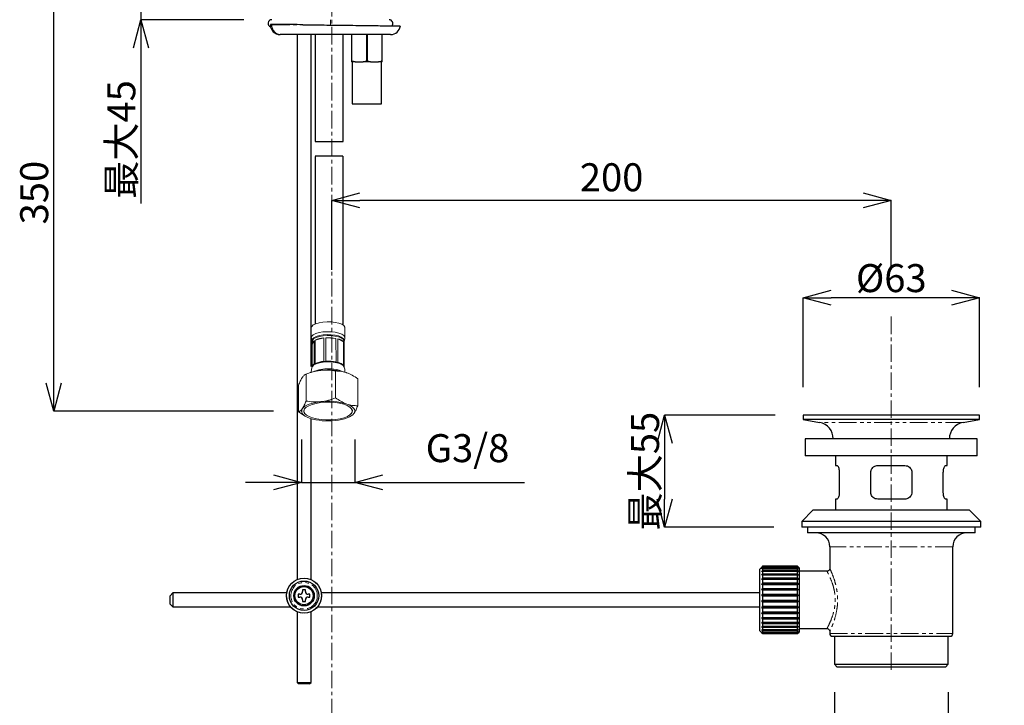
# Model space of a CAD drawing. Units: millimetres. Extents: x -1307 to -467, y -367 to 821.
# Drawn here: x -1116 to -764, y 37 to 282 of the extents above; entities that cross this region are included whole.
import ezdxf

# ---------------------------------------------------------------- set-up
doc = ezdxf.new("R2010")
doc.units = ezdxf.units.MM
doc.header["$PDSIZE"] = -1
doc.linetypes.add('CENTER1', pattern=[10, 6.25, -1.25, 1.25, -1.25])
doc.linetypes.add('PHANTOM', pattern=[12.7, 6.35, -1.27, 1.27, -1.27, 1.27, -1.27])
for name, color, linetype, lineweight in [('中心線', 1, 'Continuous', 0), ('寸法', 3, 'Continuous', 20), ('細線', 7, 'Continuous', 9)]:
    doc.layers.add(name, color=color, linetype=linetype, lineweight=lineweight)
doc.styles.add('japanese', font='romans.shx', dxfattribs={"bigfont": 'bigfont.shx'})
doc.dimstyles.new('KIHON', dxfattribs={"dimscale": 10, "dimtxt": 2.5, "dimasz": 2.5, "dimexe": 0, "dimexo": 2, "dimgap": 1, "dimtad": 1, "dimdec": 0, "dimdsep": 46, "dimtxsty": 'japanese', "dimblk": 'OPEN30', "dimcen": 2.5, "dimadec": 0, "dimazin": 0, "dimtfac": 1, "dimtdec": 0, "dimtmove": 0, "dimatfit": 0, "dimfxl": 1, "dimarcsym": 0})

# ---------------------------------------------------------------- blocks, each defined once
blk = doc.blocks.new('_Open30')
at = {"color": 0, "linetype": 'ByBlock', "lineweight": -2}
for p, q in [((-1, 0.268), (0, 0)), ((0, 0), (-1, -0.268)), ((0, 0), (-1, 0))]:
    blk.add_line(p, q, dxfattribs=at)
blk = doc.blocks.new('*D5')
at = {"layer": 'Defpoints', "color": 0}
for p in [(-836.14, 182.44), (-836.14, 140.47), (-773.14, 140.47)]:
    blk.add_point(p, dxfattribs=at)
at = {"layer": '寸法', "color": 0, "lineweight": -2}
for p, q in [((-836.14, 150.47), (-836.14, 182.44)), ((-783.14, 182.44), (-826.14, 182.44)), ((-773.14, 150.47), (-773.14, 182.44))]:
    blk.add_line(p, q, dxfattribs=at)
at = {"layer": '寸法', "color": 0, "lineweight": -2, "xscale": 10, "yscale": 10, "zscale": 10, "rotation": 180}
blk.add_blockref('_Open30', (-836.14, 182.44), dxfattribs=at)
at = {"layer": '寸法', "color": 0, "lineweight": -2, "xscale": 10, "yscale": 10, "zscale": 10}
blk.add_blockref('_Open30', (-773.14, 182.44), dxfattribs=at)
at = {"layer": '寸法', "color": 0, "lineweight": 5, "insert": (-804.64, 194.44), "char_height": 10, "attachment_point": 2, "style": 'japanese'}
blk.add_mtext('%%c63', dxfattribs=at)
blk = doc.blocks.new('*D6')
at = {"layer": 'Defpoints', "color": 0}
for p in [(-836.14, 140.47), (-885.68, 100.47), (-836.64, 100.47)]:
    blk.add_point(p, dxfattribs=at)
at = {"layer": '寸法', "color": 0, "lineweight": -2}
for p, q in [((-846.14, 140.47), (-885.68, 140.47)), ((-885.68, 130.47), (-885.68, 110.47)), ((-846.64, 100.47), (-885.68, 100.47))]:
    blk.add_line(p, q, dxfattribs=at)
at = {"layer": '寸法', "color": 0, "lineweight": -2, "xscale": 10, "yscale": 10, "zscale": 10}
for p, rotation in [((-885.68, 140.47), 90), ((-885.68, 100.47), 270)]:
    blk.add_blockref('_Open30', p, dxfattribs=dict(at, rotation=rotation))
at = {"layer": '寸法', "color": 0, "lineweight": 5, "insert": (-897.68, 120.47), "char_height": 10, "attachment_point": 2, "rotation": 90, "style": 'japanese'}
blk.add_mtext('最大55', dxfattribs=at)
blk = doc.blocks.new('*D7')
at = {"layer": 'Defpoints', "color": 0}
for p in [(-824.99, 51.47), (-784.29, 51.47), (-784.29, 18.16)]:
    blk.add_point(p, dxfattribs=at)
at = {"layer": '寸法', "color": 0, "lineweight": -2}
for p, q in [((-824.99, 41.47), (-824.99, 18.16)), ((-784.29, 41.47), (-784.29, 18.16)), ((-834.99, 18.16), (-844.99, 18.16)), ((-824.99, 18.16), (-784.29, 18.16)), ((-774.29, 18.16), (-701.24, 18.16))]:
    blk.add_line(p, q, dxfattribs=at)
at = {"layer": '寸法', "color": 0, "lineweight": -2, "xscale": 10, "yscale": 10, "zscale": 10}
blk.add_blockref('_Open30', (-824.99, 18.16), dxfattribs=at)
at = {"layer": '寸法', "color": 0, "lineweight": -2, "xscale": 10, "yscale": 10, "zscale": 10, "rotation": 180}
blk.add_blockref('_Open30', (-784.29, 18.16), dxfattribs=at)
at = {"layer": '寸法', "color": 0, "lineweight": 5, "insert": (-732.76, 35.4), "char_height": 10, "attachment_point": 2, "style": 'japanese'}
blk.add_mtext('G1-1/4', dxfattribs=at)
blk = doc.blocks.new('*D9')
at = {"layer": 'Defpoints', "color": 0}
for p in [(-1033.14, 320.47), (-1072.91, 281.77), (-1026.12, 281.77)]:
    blk.add_point(p, dxfattribs=at)
at = {"layer": '寸法', "color": 0, "lineweight": -2}
for p, q in [((-1072.91, 330.47), (-1072.91, 340.47)), ((-1043.14, 320.47), (-1072.91, 320.47)), ((-1072.91, 320.47), (-1072.91, 281.77)), ((-1036.12, 281.77), (-1072.91, 281.77)), ((-1072.91, 271.77), (-1072.91, 216.15))]:
    blk.add_line(p, q, dxfattribs=at)
at = {"layer": '寸法', "color": 0, "lineweight": -2, "xscale": 10, "yscale": 10, "zscale": 10}
for p, rotation in [((-1072.91, 320.47), 270), ((-1072.91, 281.77), 90)]:
    blk.add_blockref('_Open30', p, dxfattribs=dict(at, rotation=rotation))
at = {"layer": '寸法', "color": 0, "lineweight": 5, "insert": (-1084.91, 238.96), "char_height": 10, "attachment_point": 2, "rotation": 90, "style": 'japanese'}
blk.add_mtext('最大45', dxfattribs=at)
blk = doc.blocks.new('*D10')
at = {"layer": 'Defpoints', "color": 0}
for p in [(-1015.48, 141.77), (-996.48, 141.77), (-996.48, 116.45)]:
    blk.add_point(p, dxfattribs=at)
at = {"layer": '寸法', "color": 0, "lineweight": -2}
for p, q in [((-1015.48, 131.77), (-1015.48, 116.45)), ((-996.48, 131.77), (-996.48, 116.45)), ((-1025.48, 116.45), (-1035.48, 116.45)), ((-1015.48, 116.45), (-996.48, 116.45)), ((-986.48, 116.45), (-935.82, 116.45))]:
    blk.add_line(p, q, dxfattribs=at)
at = {"layer": '寸法', "color": 0, "lineweight": -2, "xscale": 10, "yscale": 10, "zscale": 10}
blk.add_blockref('_Open30', (-1015.48, 116.45), dxfattribs=at)
at = {"layer": '寸法', "color": 0, "lineweight": -2, "xscale": 10, "yscale": 10, "zscale": 10, "rotation": 180}
blk.add_blockref('_Open30', (-996.48, 116.45), dxfattribs=at)
at = {"layer": '寸法', "color": 0, "lineweight": 5, "insert": (-956.15, 133.69), "char_height": 10, "attachment_point": 2, "style": 'japanese'}
blk.add_mtext('G3/8', dxfattribs=at)
blk = doc.blocks.new('*D11')
at = {"layer": 'Defpoints', "color": 0}
for p in [(-1104.08, 320.47), (-1033.14, 320.47), (-1015.47, 141.89)]:
    blk.add_point(p, dxfattribs=at)
at = {"layer": '寸法', "color": 0, "lineweight": -2}
for p, q in [((-1043.14, 320.47), (-1104.08, 320.47)), ((-1104.08, 151.89), (-1104.08, 310.47)), ((-1025.47, 141.89), (-1104.08, 141.89))]:
    blk.add_line(p, q, dxfattribs=at)
at = {"layer": '寸法', "color": 0, "lineweight": -2, "xscale": 10, "yscale": 10, "zscale": 10}
for p, rotation in [((-1104.08, 320.47), 90), ((-1104.08, 141.89), 270)]:
    blk.add_blockref('_Open30', p, dxfattribs=dict(at, rotation=rotation))
at = {"layer": '寸法', "color": 0, "lineweight": 5, "insert": (-1116.08, 219.99), "char_height": 10, "attachment_point": 2, "rotation": 90, "style": 'japanese'}
blk.add_mtext('350', dxfattribs=at)
blk = doc.blocks.new('*D14')
at = {"layer": 'Defpoints', "color": 0}
for p in [(-1004.64, 217.18), (-1004.64, 182.44), (-804.64, 182.44)]:
    blk.add_point(p, dxfattribs=at)
at = {"layer": '寸法', "color": 0, "lineweight": -2}
for p, q in [((-1004.64, 192.44), (-1004.64, 217.18)), ((-814.64, 217.18), (-994.64, 217.18)), ((-804.64, 192.44), (-804.64, 217.18))]:
    blk.add_line(p, q, dxfattribs=at)
at = {"layer": '寸法', "color": 0, "lineweight": -2, "xscale": 10, "yscale": 10, "zscale": 10, "rotation": 180}
blk.add_blockref('_Open30', (-1004.64, 217.18), dxfattribs=at)
at = {"layer": '寸法', "color": 0, "lineweight": -2, "xscale": 10, "yscale": 10, "zscale": 10}
blk.add_blockref('_Open30', (-804.64, 217.18), dxfattribs=at)
at = {"layer": '寸法', "color": 0, "lineweight": 5, "insert": (-904.64, 224.18), "char_height": 10, "attachment_point": 5, "style": 'japanese'}
blk.add_mtext('200', dxfattribs=at)

msp = doc.modelspace()

# ---------------------------------------------------------------- linework, layer by layer
at = {"color": 8, "linetype": 'PHANTOM', "lineweight": 18}
for p, q in [((-1005.14, 281.77), (-1005.14, 279.85)), ((-1026.63, 279.97), (-1026.07, 279.97)), ((-1026.07, 280.1), (-1026.07, 279.97)), ((-1026.07, 279.97), (-1015.05, 279.97)), ((-778.96, 137.84), (-830.32, 137.84)), ((-782.64, 93.47), (-826.64, 93.47)), ((-826.64, 62.47), (-782.64, 62.47))]:
    msp.add_line(p, q, dxfattribs=at)
at = {"color": 7, "linetype": 'Continuous', "lineweight": 25}
for p, q in [((-1026.64, 279.93), (-1026.63, 279.97)), ((-983.64, 276.47), (-1023.14, 276.47)), ((-1017.1, 276.47), (-1017.1, 81.7)), ((-1012.1, 157.86), (-1012.1, 276.47)), ((-1010.64, 276.47), (-1010.64, 238.26)), ((-1000.64, 238.26), (-1000.64, 276.47)), ((-997.46, 276.38), (-997.64, 276.38)), ((-997.64, 276.38), (-997.64, 266.96)), ((-997.46, 266.96), (-997.46, 276.38)), ((-991.96, 276.38), (-992.32, 276.38)), ((-992.32, 276.38), (-992.32, 266.96)), ((-991.96, 266.96), (-991.96, 276.38)), ((-986.82, 276.38), (-986.82, 266.96)), ((-986.64, 276.38), (-986.82, 276.38)), ((-986.64, 266.96), (-986.64, 276.38)), ((-997.64, 266.96), (-997.46, 266.96)), ((-996.34, 266.67), (-997.64, 266.67)), ((-996.34, 266.67), (-997.46, 266.96)), ((-997.39, 266.67), (-997.39, 251.67)), ((-996.34, 266.67), (-993.44, 266.67)), ((-990.84, 266.67), (-993.44, 266.67)), ((-992.32, 266.96), (-991.96, 266.96)), ((-990.84, 266.67), (-991.96, 266.96)), ((-990.84, 266.67), (-987.94, 266.67)), ((-986.64, 266.67), (-987.94, 266.67)), ((-986.89, 251.67), (-986.89, 266.67)), ((-986.82, 266.96), (-986.64, 266.96)), ((-986.64, 266.67), (-986.64, 266.96)), ((-997.39, 251.67), (-986.89, 251.67)), ((-1010.64, 232.95), (-1010.64, 173.02)), ((-1000.64, 172.61), (-1000.64, 232.97)), ((-1012.1, 81.7), (-1012.1, 139.25)), ((-836.14, 140.47), (-836.14, 138.87)), ((-773.14, 140.47), (-836.14, 140.47)), ((-836.14, 138.87), (-830.32, 137.84)), ((-773.14, 138.87), (-836.14, 138.87)), ((-778.96, 137.84), (-773.14, 138.87)), ((-773.14, 138.87), (-773.14, 140.47)), ((-835.39, 131.97), (-835.39, 125.97)), ((-773.89, 131.97), (-835.39, 131.97)), ((-773.89, 125.97), (-773.89, 131.97)), ((-773.89, 125.97), (-835.39, 125.97)), ((-824.64, 125.97), (-824.64, 122.47)), ((-784.64, 122.47), (-784.64, 125.97)), ((-824.64, 122.47), (-824.04, 122.47)), ((-823.23, 119.97), (-823.23, 112.97)), ((-812.01, 112.97), (-812.01, 119.97)), ((-809.51, 122.47), (-799.76, 122.47)), ((-797.26, 119.97), (-797.26, 112.97)), ((-786.05, 112.97), (-786.05, 119.97)), ((-785.24, 122.47), (-784.64, 122.47)), ((-824.64, 110.47), (-824.64, 106.47)), ((-824.04, 110.47), (-824.64, 110.47)), ((-799.76, 110.47), (-809.51, 110.47)), ((-784.64, 110.47), (-785.24, 110.47)), ((-784.64, 106.47), (-784.64, 110.47)), ((-832.64, 106.47), (-836.64, 102.47)), ((-776.64, 106.47), (-832.64, 106.47)), ((-772.64, 102.47), (-776.64, 106.47)), ((-836.64, 102.47), (-836.64, 100.47)), ((-772.64, 102.47), (-836.64, 102.47)), ((-772.64, 100.47), (-772.64, 102.47)), ((-772.64, 100.47), (-836.64, 100.47)), ((-834.64, 100.47), (-834.64, 98.47)), ((-774.64, 98.47), (-774.64, 100.47)), ((-774.64, 98.47), (-834.64, 98.47)), ((-826.64, 93.47), (-826.64, 85.71)), ((-782.64, 62.47), (-782.64, 93.47)), ((-850.94, 86.17), (-851.64, 85.47)), ((-851.64, 74.47), (-851.64, 85.47)), ((-850.64, 86.47), (-850.94, 86.17)), ((-850.94, 85.98), (-850.64, 86.33)), ((-850.64, 86.22), (-850.94, 85.98)), ((-850.94, 85.42), (-850.64, 85.81)), ((-850.64, 85.6), (-850.94, 85.42)), ((-850.94, 84.51), (-850.64, 84.92)), ((-850.64, 84.61), (-850.94, 84.51)), ((-850.64, 86.47), (-850.64, 86.33)), ((-838.14, 86.47), (-850.64, 86.47)), ((-838.14, 86.33), (-850.64, 86.33)), ((-850.64, 86.22), (-850.64, 85.81)), ((-838.14, 86.22), (-850.64, 86.22)), ((-838.14, 85.81), (-850.64, 85.81)), ((-850.64, 85.6), (-850.64, 84.92)), ((-838.14, 85.6), (-850.64, 85.6)), ((-838.14, 84.92), (-850.64, 84.92)), ((-850.64, 84.61), (-850.64, 83.7)), ((-838.14, 84.61), (-850.64, 84.61)), ((-838.14, 86.33), (-838.14, 86.47)), ((-837.83, 86.17), (-838.14, 86.47)), ((-838.14, 86.33), (-837.83, 85.98)), ((-838.14, 85.81), (-838.14, 86.22)), ((-837.83, 85.98), (-838.14, 86.22)), ((-838.14, 85.81), (-837.83, 85.42)), ((-838.14, 84.92), (-838.14, 85.6)), ((-837.83, 85.42), (-838.14, 85.6)), ((-838.14, 84.92), (-837.83, 84.51)), ((-838.14, 83.7), (-838.14, 84.61)), ((-837.83, 84.51), (-838.14, 84.61)), ((-837.64, 85.97), (-837.83, 86.17)), ((-837.64, 85.97), (-837.64, 62.97)), ((-827.63, 84.72), (-837.64, 84.72)), ((-850.94, 83.28), (-850.64, 83.7)), ((-850.64, 83.31), (-850.94, 83.28)), ((-850.94, 81.76), (-850.64, 82.18)), ((-850.64, 81.72), (-850.94, 81.76)), ((-837.83, 81.76), (-850.94, 81.76)), ((-838.14, 83.7), (-850.64, 83.7)), ((-850.64, 83.31), (-850.64, 82.18)), ((-838.14, 83.31), (-850.64, 83.31)), ((-838.14, 82.18), (-850.64, 82.18)), ((-850.64, 81.72), (-850.64, 80.42)), ((-838.14, 81.72), (-850.64, 81.72)), ((-838.14, 83.7), (-837.83, 83.28)), ((-838.14, 82.18), (-838.14, 83.31)), ((-837.83, 83.28), (-838.14, 83.31)), ((-838.14, 82.18), (-837.83, 81.76)), ((-837.83, 81.76), (-838.14, 81.72)), ((-838.14, 80.42), (-838.14, 81.72)), ((-1014.1, 78.1), (-1015.1, 78.1)), ((-1015.1, 78.1), (-1015.1, 77.47)), ((-1014.1, 77.47), (-1014.1, 78.1)), ((-850.94, 80.01), (-850.64, 80.42)), ((-850.64, 79.89), (-850.94, 80.01)), ((-837.83, 80.01), (-850.94, 80.01)), ((-850.94, 78.08), (-850.64, 78.46)), ((-850.64, 77.89), (-850.94, 78.08)), ((-837.83, 78.08), (-850.94, 78.08)), ((-838.14, 80.42), (-850.64, 80.42)), ((-850.64, 79.89), (-850.64, 78.46)), ((-838.14, 79.89), (-850.64, 79.89)), ((-838.14, 78.46), (-850.64, 78.46)), ((-850.64, 77.89), (-850.64, 76.38)), ((-838.14, 77.89), (-850.64, 77.89)), ((-838.14, 80.42), (-837.83, 80.01)), ((-837.83, 80.01), (-838.14, 79.89)), ((-838.14, 78.46), (-838.14, 79.89)), ((-838.14, 78.46), (-837.83, 78.08)), ((-837.83, 78.08), (-838.14, 77.89)), ((-838.14, 76.38), (-838.14, 77.89)), ((-1061.47, 76.97), (-1062.47, 75.97)), ((-1062.47, 74.47), (-1062.47, 75.97)), ((-1062.47, 72.97), (-1062.47, 74.47)), ((-1020.77, 76.97), (-1061.47, 76.97)), ((-1061.47, 76.97), (-1061.47, 74.47)), ((-1061.47, 74.47), (-1061.47, 71.97)), ((-1016.1, 76.47), (-1016.72, 76.47)), ((-1016.72, 76.47), (-1016.72, 75.47)), ((-1016.72, 75.47), (-1016.1, 75.47)), ((-1015.1, 74.47), (-1015.1, 73.85)), ((-1014.1, 73.85), (-1014.1, 74.47)), ((-1012.47, 76.47), (-1013.1, 76.47)), ((-1013.1, 75.47), (-1012.47, 75.47)), ((-1012.47, 75.47), (-1012.47, 76.47)), ((-851.64, 76.97), (-1008.43, 76.97)), ((-851.64, 63.47), (-851.64, 74.47)), ((-850.94, 76.04), (-850.64, 76.38)), ((-850.64, 75.78), (-850.94, 76.04)), ((-837.83, 76.04), (-850.94, 76.04)), ((-850.94, 73.95), (-850.64, 74.23)), ((-850.64, 73.63), (-850.94, 73.95)), ((-837.83, 73.95), (-850.94, 73.95)), ((-838.14, 76.38), (-850.64, 76.38)), ((-850.64, 75.78), (-850.64, 74.23)), ((-838.14, 75.78), (-850.64, 75.78)), ((-838.14, 74.23), (-850.64, 74.23)), ((-838.14, 76.38), (-837.83, 76.04)), ((-837.83, 76.04), (-838.14, 75.78)), ((-838.14, 74.23), (-838.14, 75.78)), ((-838.14, 74.23), (-837.83, 73.95)), ((-837.83, 73.95), (-838.14, 73.63)), ((-1062.47, 72.97), (-1061.47, 71.97)), ((-1061.47, 71.97), (-1019.4, 71.97)), ((-1015.1, 73.85), (-1014.1, 73.85)), ((-1009.8, 71.97), (-851.64, 71.97)), ((-850.94, 71.87), (-850.64, 72.09)), ((-850.64, 71.51), (-850.94, 71.87)), ((-837.83, 71.87), (-850.94, 71.87)), ((-850.64, 73.63), (-850.64, 72.09)), ((-838.14, 73.63), (-850.64, 73.63)), ((-838.14, 72.09), (-850.64, 72.09)), ((-850.64, 71.51), (-850.64, 70.03)), ((-838.14, 71.51), (-850.64, 71.51)), ((-838.14, 72.09), (-838.14, 73.63)), ((-838.14, 72.09), (-837.83, 71.87)), ((-837.83, 71.87), (-838.14, 71.51)), ((-838.14, 70.03), (-838.14, 71.51)), ((-1017.1, 70.24), (-1017.1, 44.97)), ((-1012.1, 44.97), (-1012.1, 70.24)), ((-850.94, 69.87), (-850.64, 70.03)), ((-850.64, 69.48), (-850.94, 69.87)), ((-837.83, 69.87), (-850.94, 69.87)), ((-850.94, 68.03), (-850.64, 68.11)), ((-850.64, 67.61), (-850.94, 68.03)), ((-837.83, 68.03), (-850.94, 68.03)), ((-838.14, 70.03), (-850.64, 70.03)), ((-850.64, 69.48), (-850.64, 68.11)), ((-838.14, 69.48), (-850.64, 69.48)), ((-838.14, 68.11), (-850.64, 68.11)), ((-850.64, 67.61), (-850.64, 66.4)), ((-838.14, 67.61), (-850.64, 67.61)), ((-838.14, 70.03), (-837.83, 69.87)), ((-837.83, 69.87), (-838.14, 69.48)), ((-838.14, 68.11), (-838.14, 69.48)), ((-838.14, 68.11), (-837.83, 68.03)), ((-837.83, 68.03), (-838.14, 67.61)), ((-838.14, 66.4), (-838.14, 67.61)), ((-851.64, 63.47), (-850.64, 62.47)), ((-850.94, 66.39), (-850.64, 66.4)), ((-850.64, 65.96), (-850.94, 66.39)), ((-837.83, 66.39), (-850.94, 66.39)), ((-850.94, 65.01), (-850.64, 64.94)), ((-850.64, 64.59), (-850.94, 65.01)), ((-850.94, 63.93), (-850.64, 63.79)), ((-850.64, 63.53), (-850.94, 63.93)), ((-838.14, 66.4), (-850.64, 66.4)), ((-850.64, 65.96), (-850.64, 64.94)), ((-838.14, 65.96), (-850.64, 65.96)), ((-838.14, 64.94), (-850.64, 64.94)), ((-850.64, 64.59), (-850.64, 63.79)), ((-838.14, 64.59), (-850.64, 64.59)), ((-838.14, 63.79), (-850.64, 63.79)), ((-850.64, 63.53), (-850.64, 62.99)), ((-838.14, 63.53), (-850.64, 63.53)), ((-838.14, 66.4), (-837.83, 66.39)), ((-837.83, 66.39), (-838.14, 65.96)), ((-838.14, 64.94), (-838.14, 65.96)), ((-837.83, 65.01), (-838.14, 64.59)), ((-838.14, 64.94), (-837.83, 65.01)), ((-838.14, 63.79), (-838.14, 64.59)), ((-837.83, 63.93), (-838.14, 63.53)), ((-838.14, 63.79), (-837.83, 63.93)), ((-838.14, 62.99), (-838.14, 63.53)), ((-837.64, 64.22), (-827.59, 64.22)), ((-850.94, 63.2), (-850.64, 62.99)), ((-850.64, 62.83), (-850.94, 63.2)), ((-850.94, 62.82), (-850.64, 62.55)), ((-850.64, 62.5), (-850.94, 62.82)), ((-838.14, 62.99), (-850.64, 62.99)), ((-850.64, 62.83), (-850.64, 62.55)), ((-838.14, 62.83), (-850.64, 62.83)), ((-838.14, 62.55), (-850.64, 62.55)), ((-850.64, 62.5), (-850.64, 62.47)), ((-838.14, 62.5), (-850.64, 62.5)), ((-850.64, 62.47), (-838.14, 62.47)), ((-837.83, 63.2), (-838.14, 62.83)), ((-838.14, 62.99), (-837.83, 63.2)), ((-838.14, 62.47), (-837.64, 62.97)), ((-838.14, 62.55), (-838.14, 62.83)), ((-837.83, 62.82), (-838.14, 62.5)), ((-838.14, 62.55), (-837.83, 62.82)), ((-838.14, 62.47), (-838.14, 62.5)), ((-826.64, 63.33), (-826.64, 62.47)), ((-825.64, 61.47), (-783.64, 61.47)), ((-824.99, 61.47), (-824.99, 51.47)), ((-784.29, 51.47), (-784.29, 61.47)), ((-824.99, 51.47), (-823.99, 50.47)), ((-824.99, 51.47), (-784.29, 51.47)), ((-785.29, 50.47), (-823.99, 50.47)), ((-785.29, 50.47), (-784.29, 51.47)), ((-1017.1, 44.97), (-1016.6, 44.47)), ((-1017.1, 44.97), (-1016.8, 44.97)), ((-1016.8, 44.97), (-1012.1, 44.97)), ((-1016.36, 44.47), (-1016.6, 44.47)), ((-1012.6, 44.47), (-1016.36, 44.47)), ((-1012.6, 44.47), (-1012.1, 44.97))]:
    msp.add_line(p, q, dxfattribs=at)
for radius in [6.25, 5.25, 3.65, 3.25]:
    msp.add_circle((-1014.6, 75.97), radius, dxfattribs=at)
at = {"color": 8, "linetype": 'PHANTOM', "lineweight": 18}
for radius in [6.21, 4.75]:
    msp.add_circle((-1014.6, 75.97), radius, dxfattribs=at)
at = {"color": 7, "linetype": 'Continuous', "lineweight": 25}
for centre, radius, start, end in [((-1026.12, 280.46), 1.31, 90, 250.1319), ((-984.16, 280.46), 1.31, 316.1872, 90), ((-1023.14, 279.97), 3.5, 180.6972, 270), ((-983.64, 279.97), 3.5, 270, 352.8014), ((-831.35, 131.97), 5.96, 0, 80), ((-777.92, 131.97), 5.96, 100, 180), ((-831.64, 93.47), 5, 0, 90), ((-777.64, 93.47), 5, 90, 180), ((-1016.1, 77.47), 1, 270, 0), ((-1013.1, 77.47), 1, 180, 270), ((-1016.1, 74.47), 1, 0, 90), ((-1013.1, 74.47), 1, 90, 180), ((-825.64, 62.47), 1, 180, 270), ((-783.64, 62.47), 1, 270, 0)]:
    msp.add_arc(centre, radius, start, end, dxfattribs=at)
at = {"color": 8, "linetype": 'PHANTOM', "lineweight": 18}
msp.add_arc((-1022.83, 279.71), 3.25, 175.3929, 264.4961, dxfattribs=at)
at = {"color": 7, "linetype": 'Continuous', "lineweight": 25}
for points, knots in [([(-1026.07, 280.1), (-1026.26, 280.09), (-1026.54, 280.08), (-1026.61, 280), (-1026.63, 279.97)], [0, 0, 0, 0, 0.639257, 1, 1, 1, 1]), ([(-1015.05, 279.97), (-1016.4, 279.99), (-1019.01, 280.02), (-1022.38, 280.06), (-1024.65, 280.08), (-1025.76, 280.1), (-1026.07, 280.1)], [0, 0, 0, 0, 0.31017, 0.594325, 0.886722, 1, 1, 1, 1]), ([(-1015.05, 279.97), (-1013.95, 279.96), (-1011.74, 279.93), (-1008.25, 279.89), (-1004.69, 279.85), (-1000.95, 279.8), (-997.05, 279.76), (-993.2, 279.71), (-989.65, 279.66), (-986.57, 279.62), (-983.99, 279.59), (-982.02, 279.57), (-980.74, 279.55), (-980.14, 279.54), (-980.22, 279.54), (-980.24, 279.54)], [0, 0, 0, 0, 0.071053, 0.143558, 0.21461, 0.287116, 0.371112, 0.457544, 0.541547, 0.627986, 0.71202, 0.798489, 0.882564, 0.969076, 1, 1, 1, 1]), ([(-997.64, 266.96), (-997.64, 266.88), (-997.64, 266.77), (-997.64, 266.69), (-997.64, 266.67)], [0, 0, 0, 0, 0.705299, 1, 1, 1, 1]), ([(-992.32, 266.96), (-992.44, 266.92), (-992.81, 266.81), (-993.18, 266.73), (-993.44, 266.67)], [0, 0, 0, 0, 0.331236, 1, 1, 1, 1]), ([(-986.82, 266.96), (-986.94, 266.92), (-987.31, 266.81), (-987.68, 266.73), (-987.94, 266.67)], [0, 0, 0, 0, 0.331236, 1, 1, 1, 1]), ([(-1010.57, 238.28), (-1010.57, 238.28), (-1010.57, 238.28), (-1009.95, 238.28), (-1008.98, 238.28), (-1008.18, 238.28), (-1007.87, 238.28)], [0, 0, 0, 0, 0.172579, 0.487705, 0.802157, 1, 1, 1, 1]), ([(-1007.87, 238.28), (-1007.35, 238.28), (-1006.3, 238.28), (-1004.58, 238.28), (-1003, 238.28), (-1001.72, 238.28), (-1000.84, 238.28), (-1000.71, 238.28), (-1000.65, 238.28)], [0, 0, 0, 0, 0.167211, 0.334432, 0.501486, 0.66891, 0.837167, 1, 1, 1, 1]), ([(-1007.15, 233.01), (-1007.66, 233.01), (-1008.69, 233.01), (-1009.81, 233.01), (-1010.52, 233.01), (-1010.56, 233.01), (-1010.57, 233.01)], [0, 0, 0, 0, 0.261235, 0.521985, 0.795285, 1, 1, 1, 1]), ([(-1000.68, 233.01), (-1000.72, 233.01), (-1000.8, 233.01), (-1001.68, 233.01), (-1003.04, 233.01), (-1004.68, 233.01), (-1006.1, 233.01), (-1006.89, 233.01), (-1007.15, 233.01)], [0, 0, 0, 0, 0.166427, 0.368241, 0.562332, 0.743372, 0.913067, 1, 1, 1, 1]), ([(-824.04, 122.47), (-823.96, 122.44), (-823.8, 122.38), (-823.55, 121.92), (-823.35, 121.25), (-823.24, 120.55), (-823.23, 120.12), (-823.23, 119.97)], [0, 0, 0, 0, 0.224707, 0.449336, 0.674774, 0.8912, 1, 1, 1, 1]), ([(-812.01, 119.97), (-811.99, 120.24), (-811.94, 120.77), (-811.55, 121.49), (-810.96, 122.06), (-810.25, 122.41), (-809.74, 122.45), (-809.51, 122.47)], [0, 0, 0, 0, 0.199716, 0.39917, 0.605771, 0.825121, 1, 1, 1, 1]), ([(-799.76, 122.47), (-799.47, 122.44), (-798.89, 122.38), (-798.12, 121.92), (-797.56, 121.25), (-797.29, 120.55), (-797.27, 120.12), (-797.26, 119.97)], [0, 0, 0, 0, 0.224708, 0.449335, 0.674774, 0.8912, 1, 1, 1, 1]), ([(-786.05, 119.97), (-786.04, 120.24), (-786.02, 120.77), (-785.87, 121.49), (-785.66, 122.06), (-785.43, 122.41), (-785.3, 122.45), (-785.24, 122.47)], [0, 0, 0, 0, 0.199716, 0.39917, 0.605772, 0.825121, 1, 1, 1, 1]), ([(-823.23, 112.97), (-823.24, 112.7), (-823.26, 112.17), (-823.41, 111.45), (-823.62, 110.88), (-823.84, 110.53), (-823.98, 110.49), (-824.04, 110.47)], [0, 0, 0, 0, 0.199719, 0.39917, 0.605774, 0.825121, 1, 1, 1, 1]), ([(-809.51, 110.47), (-809.8, 110.5), (-810.39, 110.56), (-811.15, 111.02), (-811.72, 111.69), (-811.98, 112.39), (-812.01, 112.83), (-812.01, 112.97)], [0, 0, 0, 0, 0.224707, 0.449336, 0.674777, 0.8912, 1, 1, 1, 1]), ([(-797.26, 112.97), (-797.29, 112.7), (-797.34, 112.17), (-797.73, 111.45), (-798.32, 110.88), (-799.03, 110.53), (-799.54, 110.49), (-799.76, 110.47)], [0, 0, 0, 0, 0.199719, 0.399169, 0.605773, 0.825121, 1, 1, 1, 1]), ([(-785.24, 110.47), (-785.32, 110.5), (-785.47, 110.56), (-785.72, 111.02), (-785.93, 111.69), (-786.04, 112.39), (-786.04, 112.83), (-786.05, 112.97)], [0, 0, 0, 0, 0.224707, 0.449335, 0.674775, 0.8912, 1, 1, 1, 1]), ([(-826.64, 85.71), (-826.64, 85.71), (-826.62, 85.6), (-826.69, 85.36), (-826.86, 85.05), (-827.16, 84.82), (-827.44, 84.72), (-827.59, 84.73), (-827.63, 84.73)], [0, 0, 0, 0, 0.004565, 0.211237, 0.456156, 0.689985, 0.938563, 1, 1, 1, 1]), ([(-827.59, 64.21), (-827.53, 64.21), (-827.35, 64.21), (-827.08, 64.07), (-826.83, 63.85), (-826.7, 63.59), (-826.65, 63.42), (-826.65, 63.33), (-826.65, 63.32)], [0, 0, 0, 0, 0.126154, 0.381465, 0.623073, 0.817021, 0.980503, 1, 1, 1, 1])]:
    msp.add_open_spline(points, degree=3, knots=knots, dxfattribs=at)
at = {"color": 8, "linetype": 'PHANTOM', "lineweight": 18}
for points, knots in [([(-827.59, 64.32), (-827.6, 64.29), (-827.65, 64.19), (-827.48, 64.52), (-827.08, 65.29), (-826.29, 66.94), (-825.35, 69.54), (-824.72, 72.53), (-824.66, 75.19), (-824.92, 77.32), (-825.27, 78.94), (-825.87, 80.92), (-826.7, 82.9), (-827.39, 84.27), (-827.72, 84.88), (-827.63, 84.71), (-827.63, 84.7)], [0, 0, 0, 0, 0.024823, 0.078579, 0.134357, 0.245783, 0.346437, 0.441543, 0.536564, 0.585332, 0.640798, 0.698167, 0.803238, 0.899781, 0.996171, 1, 1, 1, 1]), ([(-826.63, 85.71), (-826.63, 85.71), (-826.68, 85.81), (-826.42, 85.27), (-825.74, 83.7), (-824.95, 81.55), (-824.37, 79.39), (-824.03, 77.61), (-823.79, 75.26), (-823.84, 72.35), (-824.44, 69.09), (-825.18, 66.73), (-825.78, 65.16), (-826.19, 64.19), (-826.48, 63.56), (-826.66, 63.18), (-826.6, 63.29), (-826.59, 63.33)], [0, 0, 0, 0, 0.003991, 0.098548, 0.193686, 0.29825, 0.354402, 0.412287, 0.462111, 0.559491, 0.656137, 0.756933, 0.811408, 0.867535, 0.920323, 0.975093, 1, 1, 1, 1])]:
    msp.add_open_spline(points, degree=3, knots=knots, dxfattribs=at)
at = {"layer": '中心線', "color": 1, "linetype": 'CENTER1', "lineweight": 0}
for p, q in [((-1004.64, 489.17), (-1004.64, -0.24)), ((-804.64, 49.47), (-804.64, 175.7))]:
    msp.add_line(p, q, dxfattribs=at)
at = {"layer": '細線', "linetype": 'Continuous'}
for p, q in [((-1012.02, 171.63), (-1012.02, 168.09)), ((-999.99, 168.1), (-999.99, 171.64)), ((-1011.77, 166.79), (-1011.77, 166.04)), ((-1011.71, 165.75), (-1011.03, 167.08)), ((-1011.71, 165.75), (-1011.71, 157.93)), ((-1011.02, 158.69), (-1011.03, 167.08)), ((-1010.6, 167.32), (-1007.56, 168.08)), ((-1010.6, 167.32), (-1010.59, 158.93)), ((-1007.55, 159.69), (-1007.56, 168.08)), ((-1006.79, 168.14), (-1006.78, 159.75)), ((-1006.79, 168.14), (-1003.18, 167.89)), ((-1003.17, 159.5), (-1003.18, 167.89)), ((-1002.52, 167.74), (-1002.51, 159.34)), ((-1002.52, 167.74), (-1000.45, 166.62)), ((-1000.44, 158.23), (-1000.45, 166.62)), ((-1000.29, 166.34), (-1000.28, 157.95)), ((-1000.24, 166.05), (-1000.24, 166.8)), ((-1000.24, 166.8), (-1000.24, 166.79)), ((-1012.93, 155.52), (-1013.99, 155.1)), ((-1013.89, 155.14), (-1013.88, 145.53)), ((-1011.76, 157.64), (-1011.76, 157.62)), ((-1011.76, 157.63), (-1011.75, 157.63)), ((-1003.31, 156.26), (-1003.3, 146.65)), ((-1000.23, 157.63), (-1000.23, 157.66)), ((-999.36, 155.65), (-999.05, 155.53)), ((-995.41, 153.45), (-995.4, 143.85)), ((-1016.56, 151.21), (-1016.56, 141.61)), ((-1016.56, 141.61), (-1014.92, 140.54)), ((-997.13, 140.64), (-996.74, 141.09))]:
    msp.add_line(p, q, dxfattribs=at)
at = {"layer": '細線', "linetype": 'Continuous', "flags": 128}
for points in [[(-1012.02, 171.63), (-1011.84, 172.18), (-1011.28, 172.7), (-1010.4, 173.15), (-1009.24, 173.5), (-1007.87, 173.74), (-1006.39, 173.85), (-1004.89, 173.81)], [(-1004.89, 173.81), (-1003.45, 173.64), (-1002.18, 173.35), (-1001.14, 172.94), (-1000.42, 172.46), (-1000.04, 171.92), (-999.99, 171.64)], [(-1012.02, 168.09), (-1012.02, 168.09), (-1011.83, 168.64), (-1011.28, 169.15), (-1010.39, 169.6), (-1009.23, 169.96), (-1007.87, 170.2), (-1006.39, 170.3), (-1004.88, 170.27)], [(-1011.77, 166.79), (-1011.83, 167.11), (-1011.65, 167.65), (-1011.11, 168.15), (-1010.26, 168.58), (-1009.13, 168.93), (-1007.81, 169.16), (-1006.37, 169.26), (-1004.92, 169.23)], [(-1004.92, 169.23), (-1003.53, 169.06), (-1002.29, 168.78), (-1001.29, 168.39), (-1000.59, 167.92), (-1000.22, 167.4), (-1000.22, 166.86), (-1000.25, 166.79)], [(-1004.88, 170.27), (-1003.45, 170.1), (-1002.17, 169.8), (-1001.14, 169.4), (-1000.41, 168.92), (-1000.04, 168.38), (-999.99, 168.1)], [(-1011.77, 166.79), (-1011.59, 167.32), (-1011.06, 167.81), (-1010.21, 168.24), (-1009.1, 168.58), (-1007.79, 168.81), (-1006.37, 168.91), (-1004.93, 168.88)], [(-1004.93, 168.88), (-1003.55, 168.72), (-1002.33, 168.43), (-1001.34, 168.05), (-1000.64, 167.58), (-1000.28, 167.07), (-1000.24, 166.8)], [(-1011.76, 157.61), (-1011.76, 157.62), (-1011.58, 158.15), (-1011.05, 158.64), (-1010.2, 159.07), (-1009.09, 159.41), (-1007.78, 159.64), (-1006.36, 159.74), (-1004.92, 159.71)], [(-1011.76, 157.61), (-1011.61, 157.92), (-1011.08, 158.41), (-1010.22, 158.85), (-1009.1, 159.19), (-1007.79, 159.42), (-1006.36, 159.52), (-1004.91, 159.49)], [(-1004.92, 159.71), (-1003.54, 159.55), (-1002.32, 159.26), (-1001.33, 158.88), (-1000.63, 158.41), (-1000.27, 157.9), (-1000.23, 157.63)], [(-1004.91, 159.49), (-1003.53, 159.33), (-1002.3, 159.04), (-1001.31, 158.65), (-1000.6, 158.18), (-1000.24, 157.67), (-1000.23, 157.62)], [(-1000.28, 157.95), (-1000.24, 157.77), (-1000.23, 157.66)], [(-997.7, 140.98), (-997.38, 141.51), (-997.32, 142.15), (-997.61, 142.79), (-998.25, 143.39), (-999.2, 143.93), (-1000.43, 144.39), (-1001.88, 144.75), (-1003.51, 144.99), (-1005.23, 145.11), (-1006.99, 145.1), (-1008.7, 144.96), (-1010.3, 144.7), (-1011.73, 144.32), (-1012.92, 143.84), (-1013.82, 143.29), (-1014.41, 142.68), (-1014.65, 142.04), (-1014.53, 141.4), (-1014.25, 140.97)], [(-1014.3, 142.88), (-1014.61, 142.36), (-1014.68, 141.72), (-1014.38, 141.08), (-1013.75, 140.48), (-1012.8, 139.94), (-1011.57, 139.48), (-1010.12, 139.12), (-1008.49, 138.87), (-1006.77, 138.76), (-1005.01, 138.77), (-1003.3, 138.91), (-1001.7, 139.17), (-1000.27, 139.55), (-999.08, 140.03), (-998.18, 140.58), (-997.59, 141.19), (-997.35, 141.83), (-997.47, 142.47), (-997.75, 142.9)], [(-997.13, 140.64), (-997.12, 140.65), (-996.74, 141.09)]]:
    msp.add_lwpolyline(points, dxfattribs=at)
for points in [[(-996.74, 141.09), (-996.51, 141.54), (-996.45, 142), (-996.55, 142.46), (-996.82, 142.9), (-997.24, 143.33), (-997.81, 143.74), (-998.52, 144.12), (-999.35, 144.46, 0.105236), (-1008.59, 145.3), (-1009.77, 145.15), (-1010.87, 144.93), (-1011.9, 144.67), (-1012.82, 144.36), (-1013.63, 144.01), (-1014.3, 143.63), (-1014.84, 143.21), (-1015.22, 142.78)], [(-1015.26, 142.78), (-1015.49, 142.33), (-1015.55, 141.87), (-1015.44, 141.41), (-1015.18, 140.96), (-1014.76, 140.53), (-1014.19, 140.13), (-1013.48, 139.75), (-1012.65, 139.41, 0.105236), (-1003.41, 138.57), (-1002.23, 138.72), (-1001.12, 138.93), (-1000.1, 139.2), (-999.18, 139.5), (-998.37, 139.85), (-997.7, 140.24), (-997.16, 140.65), (-996.78, 141.09)]]:
    msp.add_lwpolyline(points, format="xyb", dxfattribs=at)
at = {"layer": '細線', "linetype": 'Continuous'}
for centre, radius, start, end in [((-1010.58, 166.01), 1.16, 112.6467, 192.8083), ((-1006.81, 158.69), 9.42, 94.5387, 113.6825), ((-1005.98, 153.59), 14.57, 78.9239, 93.1936), ((-1003.3, 163.82), 3.99, 44.5552, 78.7841), ((-1001.05, 166.05), 0.809, 339.1438, 20.9719), ((-1010.39, 157.46), 1.38, 117.0086, 172.1999), ((-1006.8, 150.3), 9.42, 94.5383, 113.6829), ((-1005.97, 145.2), 14.57, 78.9239, 93.1936), ((-1003.29, 155.43), 3.99, 44.5547, 78.7846), ((-1007.14, 139.87), 16.68, 95.0424, 110.3192), ((-1006.13, 144.89), 12.17, 84.1048, 112.3683), ((-1005.96, 134.36), 22.29, 72.7699, 96.8), ((-1005.29, 146.81), 10.2, 66.4379, 87.6881), ((-1013.88, 141.91), 1.59, 147.0135, 234.0104)]:
    msp.add_arc(centre, radius, start, end, dxfattribs=at)
for points, knots in [([(-1011.98, 168.08), (-1011.99, 167.84), (-1012, 167.39), (-1011.82, 166.99), (-1011.73, 166.8)], [0, 0, 0, 0, 0.522691, 1, 1, 1, 1]), ([(-1011.76, 166.78), (-1011.76, 166.79), (-1011.77, 166.8), (-1011.77, 166.8), (-1011.77, 166.8)], [0, 0, 0, 0, 0.726063, 1, 1, 1, 1]), ([(-1000.25, 166.79), (-1000.14, 167.08), (-999.98, 167.51), (-1000.02, 167.97), (-1000.03, 168.11)], [0, 0, 0, 0, 0.689973, 1, 1, 1, 1]), ([(-1013.89, 155.14), (-1014.11, 155.04), (-1014.55, 154.84), (-1015, 154.26), (-1015.23, 153.97)], [0, 0, 0, 0, 0.495458, 1, 1, 1, 1]), ([(-1008.6, 156.49), (-1008.73, 156.48), (-1009.68, 156.37), (-1011.47, 156.01), (-1013.08, 155.43), (-1013.89, 155.14)], [0, 0, 0, 0, 0.070093, 0.530786, 1, 1, 1, 1]), ([(-1011.72, 157.63), (-1011.77, 157.5), (-1011.96, 156.92), (-1012.05, 156.28), (-1012, 155.79), (-1012, 155.76)], [0, 0, 0, 0, 0.223443, 0.954102, 1, 1, 1, 1]), ([(-1003.31, 156.26), (-1004.17, 156.39), (-1005.91, 156.65), (-1007.7, 156.54), (-1008.6, 156.49)], [0, 0, 0, 0, 0.495458, 1, 1, 1, 1]), ([(-999.36, 155.65), (-999.46, 155.68), (-1000.17, 155.92), (-1001.5, 156.23), (-1002.71, 156.25), (-1003.31, 156.26)], [0, 0, 0, 0, 0.07009, 0.530785, 1, 1, 1, 1]), ([(-999.98, 155.81), (-999.99, 156.29), (-1000.01, 156.92), (-1000.21, 157.5), (-1000.26, 157.63)], [0, 0, 0, 0, 0.775993, 1, 1, 1, 1]), ([(-1000.23, 157.64), (-1000.23, 157.63), (-1000.23, 157.63), (-1000.23, 157.63), (-1000.23, 157.63)], [0, 0, 0, 0, 0.780711, 1, 1, 1, 1]), ([(-995.41, 153.45), (-996.05, 153.9), (-997.35, 154.81), (-998.69, 155.37), (-999.36, 155.65)], [0, 0, 0, 0, 0.495459, 1, 1, 1, 1]), ([(-1015.23, 153.97), (-1015.26, 153.92), (-1015.5, 153.56), (-1015.95, 152.72), (-1016.36, 151.72), (-1016.56, 151.21)], [0, 0, 0, 0, 0.069641, 0.530553, 1, 1, 1, 1]), ([(-1013.88, 145.53), (-1014.1, 144.99), (-1014.54, 143.9), (-1014.99, 143.15), (-1015.22, 142.78)], [0, 0, 0, 0, 0.495458, 1, 1, 1, 1]), ([(-1008.59, 145.3), (-1008.72, 145.29), (-1009.67, 145.19), (-1011.46, 145.18), (-1013.07, 145.41), (-1013.88, 145.53)], [0, 0, 0, 0, 0.070093, 0.530786, 1, 1, 1, 1]), ([(-1003.3, 146.65), (-1004.16, 146.34), (-1005.9, 145.71), (-1007.69, 145.44), (-1008.59, 145.3)], [0, 0, 0, 0, 0.495458, 1, 1, 1, 1]), ([(-999.35, 144.46), (-999.45, 144.49), (-1000.16, 144.75), (-1001.49, 145.4), (-1002.7, 146.23), (-1003.3, 146.65)], [0, 0, 0, 0, 0.07009, 0.530785, 1, 1, 1, 1]), ([(-995.4, 143.85), (-996.04, 143.85), (-997.34, 143.87), (-998.68, 144.26), (-999.35, 144.46)], [0, 0, 0, 0, 0.495458, 1, 1, 1, 1]), ([(-1015.22, 142.78), (-1015.25, 142.73), (-1015.49, 142.39), (-1015.94, 141.89), (-1016.35, 141.7), (-1016.56, 141.61)], [0, 0, 0, 0, 0.069642, 0.530553, 1, 1, 1, 1]), ([(-996.74, 141.09), (-996.71, 141.14), (-996.47, 141.5), (-996.01, 142.33), (-995.61, 143.34), (-995.4, 143.85)], [0, 0, 0, 0, 0.069642, 0.530553, 1, 1, 1, 1])]:
    msp.add_open_spline(points, degree=3, knots=knots, dxfattribs=at)

# ---------------------------------------------------------------- dimensions: what is measured, and where the dimension line sits
at = {"layer": '寸法', "lineweight": 5}
for base, p1, p2, text, picture, middle in [((-1072.91, 281.77), (-1033.14, 320.47), (-1026.12, 281.77), '最大45', '*D9', (-1072.91, 238.96)), ((-1104.08, 320.47), (-1015.47, 141.89), (-1033.14, 320.47), '350', '*D11', (-1104.08, 219.99)), ((-885.68, 100.47), (-836.14, 140.47), (-836.64, 100.47), '最大55', '*D6', (-885.68, 120.47))]:
    dim = msp.add_linear_dim(base=base, p1=p1, p2=p2, angle=90, text=text, dimstyle='KIHON', override={"dimtxt": 1, "dimasz": 1, "dimexo": 1, "dimgap": 0.2}, dxfattribs=at)
    dim.commit()
    dim.dimension.update_dxf_attribs({"geometry": picture, "text_midpoint": middle, "dimtype": 160})
dim = msp.add_linear_dim(base=(-1004.64, 217.18), p1=(-804.64, 182.44), p2=(-1004.64, 182.44), dimstyle='KIHON', override={"dimtxt": 1, "dimasz": 1, "dimexo": 1, "dimgap": 0.2}, dxfattribs=at)
dim.commit()
dim.dimension.update_dxf_attribs({"geometry": '*D14', "text_midpoint": (-904.64, 224.18)})
for base, p1, p2, text, picture, middle in [((-836.14, 182.44), (-773.14, 140.47), (-836.14, 140.47), '%%c<>', '*D5', (-804.64, 182.44)), ((-996.48, 116.45), (-1015.48, 141.77), (-996.48, 141.77), 'G3/8', '*D10', (-956.15, 116.45)), ((-784.29, 18.16), (-824.99, 51.47), (-784.29, 51.47), 'G1-1/4', '*D7', (-732.76, 18.16))]:
    dim = msp.add_linear_dim(base=base, p1=p1, p2=p2, text=text, dimstyle='KIHON', override={"dimtxt": 1, "dimasz": 1, "dimexo": 1, "dimgap": 0.2}, dxfattribs=at)
    dim.commit()
    dim.dimension.update_dxf_attribs({"geometry": picture, "text_midpoint": middle, "dimtype": 160})

doc.saveas('drawing.dxf')
